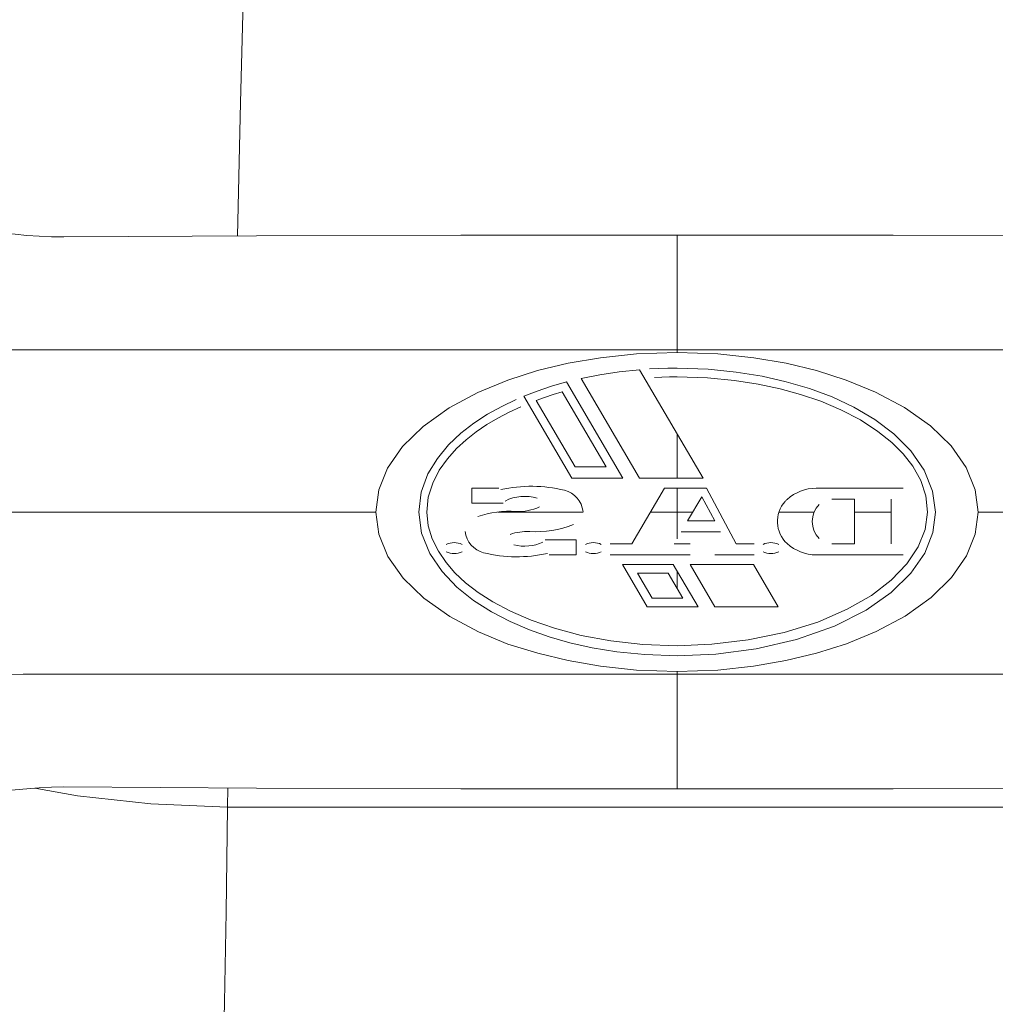
# Model space of a CAD drawing. Extents: x -2587 to -186, y 1956 to 4044.
# Drawn here: x -573 to -506, y 3571 to 3639 of the extents above; entities that cross this region are included whole.
import ezdxf

# ---------------------------------------------------------------- set-up
doc = ezdxf.new("R2010")
doc.units = 9
doc.header["$MEASUREMENT"] = 0
doc.layers.add('Capa 1', color=7, linetype='Continuous')

msp = doc.modelspace()

# ---------------------------------------------------------------- linework, layer by layer
at = {"layer": 'Capa 1', "color": 250, "lineweight": 9}
for points, knots in [([(-2587.299, 1956.37), (-2587.299, 1956.37), (-185.724, 1956.37), (-185.724, 1956.37), (-185.724, 1956.37), (-185.724, 1956.37), (-185.724, 4043.811), (-185.724, 4043.811), (-185.724, 4043.811), (-185.724, 4043.811), (-2587.299, 4043.811), (-2587.299, 4043.811), (-2587.299, 4043.811), (-2587.299, 4043.811), (-2587.299, 1956.37), (-2587.299, 1956.37)], [0, 0, 0, 0, 0.25, 0.25, 0.25, 0.25, 0.5, 0.5, 0.5, 0.5, 0.75, 0.75, 0.75, 0.75, 1, 1, 1, 1]), ([(-557.591, 3623.661), (-557.591, 3623.661), (-557.382, 3632.827), (-557.382, 3632.827), (-557.382, 3632.827), (-557.382, 3632.827), (-557.039, 3645.846), (-557.039, 3645.846), (-557.039, 3645.846), (-557.039, 3645.846), (-556.693, 3657.516), (-556.693, 3657.516), (-556.693, 3657.516), (-556.693, 3657.516), (-556.362, 3667.976), (-556.362, 3667.976), (-556.362, 3667.976), (-556.362, 3667.976), (-556.055, 3677.248), (-556.055, 3677.248), (-556.055, 3677.248), (-556.055, 3677.248), (-554.925, 3709.531), (-554.925, 3709.531)], [0, 0, 0, 0, 0.166667, 0.166667, 0.166667, 0.166667, 0.333333, 0.333333, 0.333333, 0.333333, 0.5, 0.5, 0.5, 0.5, 0.666667, 0.666667, 0.666667, 0.666667, 0.833333, 0.833333, 0.833333, 0.833333, 1, 1, 1, 1]), ([(-569.496, 3623.594), (-569.496, 3623.594), (-570.358, 3623.598), (-570.358, 3623.598), (-570.358, 3623.598), (-570.358, 3623.598), (-571.209, 3623.646), (-571.209, 3623.646), (-571.209, 3623.646), (-571.209, 3623.646), (-572.051, 3623.705), (-572.051, 3623.705), (-572.051, 3623.705), (-572.051, 3623.705), (-572.839, 3623.783), (-572.839, 3623.783), (-572.839, 3623.783), (-572.839, 3623.783), (-573.567, 3623.858), (-573.567, 3623.858)], [0, 0, 0, 0, 0.2, 0.2, 0.2, 0.2, 0.4, 0.4, 0.4, 0.4, 0.6, 0.6, 0.6, 0.6, 0.8, 0.8, 0.8, 0.8, 1, 1, 1, 1]), ([(-527.409, 3623.728), (-527.409, 3623.728), (-542.244, 3623.713), (-542.244, 3623.713), (-542.244, 3623.713), (-542.244, 3623.713), (-556.287, 3623.673), (-556.287, 3623.673), (-556.287, 3623.673), (-556.287, 3623.673), (-569.496, 3623.594), (-569.496, 3623.594)], [0, 0, 0, 0, 0.333333, 0.333333, 0.333333, 0.333333, 0.666667, 0.666667, 0.666667, 0.666667, 1, 1, 1, 1]), ([(-527.409, 3623.728), (-527.409, 3623.728), (-512.563, 3623.713), (-512.563, 3623.713), (-512.563, 3623.713), (-512.563, 3623.713), (-498.531, 3623.673), (-498.531, 3623.673), (-498.531, 3623.673), (-498.531, 3623.673), (-485.315, 3623.594), (-485.315, 3623.594)], [0, 0, 0, 0, 0.333333, 0.333333, 0.333333, 0.333333, 0.666667, 0.666667, 0.666667, 0.666667, 1, 1, 1, 1]), ([(-527.409, 3615.665), (-527.409, 3615.665), (-530.197, 3615.567), (-530.197, 3615.567), (-530.197, 3615.567), (-530.197, 3615.567), (-532.654, 3615.307), (-532.654, 3615.307), (-532.654, 3615.307), (-532.654, 3615.307), (-534.89, 3614.925), (-534.89, 3614.925), (-534.89, 3614.925), (-534.89, 3614.925), (-536.98, 3614.425), (-536.98, 3614.425), (-536.98, 3614.425), (-536.98, 3614.425), (-539.028, 3613.768), (-539.028, 3613.768), (-539.028, 3613.768), (-539.028, 3613.768), (-541.075, 3612.933), (-541.075, 3612.933), (-541.075, 3612.933), (-541.075, 3612.933), (-543.063, 3611.866), (-543.063, 3611.866), (-543.063, 3611.866), (-543.063, 3611.866), (-544.846, 3610.594), (-544.846, 3610.594), (-544.846, 3610.594), (-544.846, 3610.594), (-546.264, 3609.213), (-546.264, 3609.213), (-546.264, 3609.213), (-546.264, 3609.213), (-547.28, 3607.74), (-547.28, 3607.74), (-547.28, 3607.74), (-547.28, 3607.74), (-547.878, 3606.236), (-547.878, 3606.236), (-547.878, 3606.236), (-547.878, 3606.236), (-548.079, 3604.72), (-548.079, 3604.72)], [0, 0, 0, 0, 0.083333, 0.083333, 0.083333, 0.083333, 0.166667, 0.166667, 0.166667, 0.166667, 0.25, 0.25, 0.25, 0.25, 0.333333, 0.333333, 0.333333, 0.333333, 0.416667, 0.416667, 0.416667, 0.416667, 0.5, 0.5, 0.5, 0.5, 0.583333, 0.583333, 0.583333, 0.583333, 0.666667, 0.666667, 0.666667, 0.666667, 0.75, 0.75, 0.75, 0.75, 0.833333, 0.833333, 0.833333, 0.833333, 0.916667, 0.916667, 0.916667, 0.916667, 1, 1, 1, 1]), ([(-536.815, 3615.858), (-536.815, 3615.858), (-485.433, 3615.858), (-485.433, 3615.858), (-485.433, 3615.858), (-485.433, 3615.858), (-477.201, 3615.858), (-477.201, 3615.858)], [0, 0, 0, 0, 0.5, 0.5, 0.5, 0.5, 1, 1, 1, 1]), ([(-506.728, 3604.72), (-506.728, 3604.72), (-506.929, 3606.248), (-506.929, 3606.248), (-506.929, 3606.248), (-506.929, 3606.248), (-507.547, 3607.768), (-507.547, 3607.768), (-507.547, 3607.768), (-507.547, 3607.768), (-508.591, 3609.26), (-508.591, 3609.26), (-508.591, 3609.26), (-508.591, 3609.26), (-510.016, 3610.638), (-510.016, 3610.638), (-510.016, 3610.638), (-510.016, 3610.638), (-511.799, 3611.902), (-511.799, 3611.902), (-511.799, 3611.902), (-511.799, 3611.902), (-513.78, 3612.949), (-513.78, 3612.949), (-513.78, 3612.949), (-513.78, 3612.949), (-515.803, 3613.776), (-515.803, 3613.776), (-515.803, 3613.776), (-515.803, 3613.776), (-517.839, 3614.425), (-517.839, 3614.425), (-517.839, 3614.425), (-517.839, 3614.425), (-519.921, 3614.925), (-519.921, 3614.925), (-519.921, 3614.925), (-519.921, 3614.925), (-522.142, 3615.307), (-522.142, 3615.307), (-522.142, 3615.307), (-522.142, 3615.307), (-524.61, 3615.567), (-524.61, 3615.567), (-524.61, 3615.567), (-524.61, 3615.567), (-527.409, 3615.665), (-527.409, 3615.665)], [0, 0, 0, 0, 0.083333, 0.083333, 0.083333, 0.083333, 0.166667, 0.166667, 0.166667, 0.166667, 0.25, 0.25, 0.25, 0.25, 0.333333, 0.333333, 0.333333, 0.333333, 0.416667, 0.416667, 0.416667, 0.416667, 0.5, 0.5, 0.5, 0.5, 0.583333, 0.583333, 0.583333, 0.583333, 0.666667, 0.666667, 0.666667, 0.666667, 0.75, 0.75, 0.75, 0.75, 0.833333, 0.833333, 0.833333, 0.833333, 0.916667, 0.916667, 0.916667, 0.916667, 1, 1, 1, 1]), ([(-533.992, 3613.886), (-533.992, 3613.886), (-532.697, 3614.142), (-532.697, 3614.142), (-532.697, 3614.142), (-532.697, 3614.142), (-531.37, 3614.343), (-531.37, 3614.343), (-531.37, 3614.343), (-531.37, 3614.343), (-529.976, 3614.48), (-529.976, 3614.48)], [0, 0, 0, 0, 0.333333, 0.333333, 0.333333, 0.333333, 0.666667, 0.666667, 0.666667, 0.666667, 1, 1, 1, 1]), ([(-529.291, 3614.535), (-529.291, 3614.535), (-528.657, 3614.567), (-528.657, 3614.567), (-528.657, 3614.567), (-528.657, 3614.567), (-528.043, 3614.583), (-528.043, 3614.583), (-528.043, 3614.583), (-528.043, 3614.583), (-527.409, 3614.587), (-527.409, 3614.587)], [0, 0, 0, 0, 0.333333, 0.333333, 0.333333, 0.333333, 0.666667, 0.666667, 0.666667, 0.666667, 1, 1, 1, 1]), ([(-527.409, 3614.587), (-527.409, 3614.587), (-525.272, 3614.516), (-525.272, 3614.516), (-525.272, 3614.516), (-525.272, 3614.516), (-523.339, 3614.327), (-523.339, 3614.327), (-523.339, 3614.327), (-523.339, 3614.327), (-521.567, 3614.043), (-521.567, 3614.043), (-521.567, 3614.043), (-521.567, 3614.043), (-519.906, 3613.661), (-519.906, 3613.661), (-519.906, 3613.661), (-519.906, 3613.661), (-518.315, 3613.193), (-518.315, 3613.193), (-518.315, 3613.193), (-518.315, 3613.193), (-516.768, 3612.614), (-516.768, 3612.614), (-516.768, 3612.614), (-516.768, 3612.614), (-515.26, 3611.917), (-515.26, 3611.917), (-515.26, 3611.917), (-515.26, 3611.917), (-513.835, 3611.075), (-513.835, 3611.075), (-513.835, 3611.075), (-513.835, 3611.075), (-512.516, 3610.079), (-512.516, 3610.079), (-512.516, 3610.079), (-512.516, 3610.079), (-511.354, 3608.921), (-511.354, 3608.921), (-511.354, 3608.921), (-511.354, 3608.921), (-510.437, 3607.598), (-510.437, 3607.598), (-510.437, 3607.598), (-510.437, 3607.598), (-509.862, 3606.142), (-509.862, 3606.142), (-509.862, 3606.142), (-509.862, 3606.142), (-509.673, 3604.72), (-509.673, 3604.72)], [0, 0, 0, 0, 0.076923, 0.076923, 0.076923, 0.076923, 0.153846, 0.153846, 0.153846, 0.153846, 0.230769, 0.230769, 0.230769, 0.230769, 0.307692, 0.307692, 0.307692, 0.307692, 0.384615, 0.384615, 0.384615, 0.384615, 0.461538, 0.461538, 0.461538, 0.461538, 0.538462, 0.538462, 0.538462, 0.538462, 0.615385, 0.615385, 0.615385, 0.615385, 0.692308, 0.692308, 0.692308, 0.692308, 0.769231, 0.769231, 0.769231, 0.769231, 0.846154, 0.846154, 0.846154, 0.846154, 0.923077, 0.923077, 0.923077, 0.923077, 1, 1, 1, 1]), ([(-537.929, 3612.665), (-537.929, 3612.665), (-537, 3613.024), (-537, 3613.024), (-537, 3613.024), (-537, 3613.024), (-536.016, 3613.35), (-536.016, 3613.35), (-536.016, 3613.35), (-536.016, 3613.35), (-534.988, 3613.646), (-534.988, 3613.646)], [0, 0, 0, 0, 0.333333, 0.333333, 0.333333, 0.333333, 0.666667, 0.666667, 0.666667, 0.666667, 1, 1, 1, 1]), ([(-527.409, 3613.996), (-527.409, 3613.996), (-527.921, 3613.992), (-527.921, 3613.992), (-527.921, 3613.992), (-527.921, 3613.992), (-528.441, 3613.98), (-528.441, 3613.98), (-528.441, 3613.98), (-528.441, 3613.98), (-528.961, 3613.961), (-528.961, 3613.961)], [0, 0, 0, 0, 0.333333, 0.333333, 0.333333, 0.333333, 0.666667, 0.666667, 0.666667, 0.666667, 1, 1, 1, 1]), ([(-510.217, 3604.72), (-510.217, 3604.72), (-510.327, 3605.823), (-510.327, 3605.823), (-510.327, 3605.823), (-510.327, 3605.823), (-510.669, 3606.886), (-510.669, 3606.886), (-510.669, 3606.886), (-510.669, 3606.886), (-511.213, 3607.858), (-511.213, 3607.858), (-511.213, 3607.858), (-511.213, 3607.858), (-511.874, 3608.713), (-511.874, 3608.713), (-511.874, 3608.713), (-511.874, 3608.713), (-512.661, 3609.488), (-512.661, 3609.488), (-512.661, 3609.488), (-512.661, 3609.488), (-513.614, 3610.256), (-513.614, 3610.256), (-513.614, 3610.256), (-513.614, 3610.256), (-514.807, 3611.035), (-514.807, 3611.035), (-514.807, 3611.035), (-514.807, 3611.035), (-516.169, 3611.74), (-516.169, 3611.74), (-516.169, 3611.74), (-516.169, 3611.74), (-517.539, 3612.323), (-517.539, 3612.323), (-517.539, 3612.323), (-517.539, 3612.323), (-518.925, 3612.791), (-518.925, 3612.791), (-518.925, 3612.791), (-518.925, 3612.791), (-520.339, 3613.177), (-520.339, 3613.177), (-520.339, 3613.177), (-520.339, 3613.177), (-521.835, 3613.5), (-521.835, 3613.5), (-521.835, 3613.5), (-521.835, 3613.5), (-523.472, 3613.752), (-523.472, 3613.752), (-523.472, 3613.752), (-523.472, 3613.752), (-525.307, 3613.929), (-525.307, 3613.929), (-525.307, 3613.929), (-525.307, 3613.929), (-527.409, 3613.996), (-527.409, 3613.996)], [0, 0, 0, 0, 0.066667, 0.066667, 0.066667, 0.066667, 0.133333, 0.133333, 0.133333, 0.133333, 0.2, 0.2, 0.2, 0.2, 0.266667, 0.266667, 0.266667, 0.266667, 0.333333, 0.333333, 0.333333, 0.333333, 0.4, 0.4, 0.4, 0.4, 0.466667, 0.466667, 0.466667, 0.466667, 0.533333, 0.533333, 0.533333, 0.533333, 0.6, 0.6, 0.6, 0.6, 0.666667, 0.666667, 0.666667, 0.666667, 0.733333, 0.733333, 0.733333, 0.733333, 0.8, 0.8, 0.8, 0.8, 0.866667, 0.866667, 0.866667, 0.866667, 0.933333, 0.933333, 0.933333, 0.933333, 1, 1, 1, 1]), ([(-535.287, 3612.957), (-535.287, 3612.957), (-535.906, 3612.776), (-535.906, 3612.776), (-535.906, 3612.776), (-535.906, 3612.776), (-536.504, 3612.583), (-536.504, 3612.583), (-536.504, 3612.583), (-536.504, 3612.583), (-537.079, 3612.374), (-537.079, 3612.374)], [0, 0, 0, 0, 0.333333, 0.333333, 0.333333, 0.333333, 0.666667, 0.666667, 0.666667, 0.666667, 1, 1, 1, 1]), ([(-545.134, 3604.72), (-545.134, 3604.72), (-544.969, 3606.091), (-544.969, 3606.091), (-544.969, 3606.091), (-544.969, 3606.091), (-544.512, 3607.331), (-544.512, 3607.331), (-544.512, 3607.331), (-544.512, 3607.331), (-543.862, 3608.402), (-543.862, 3608.402), (-543.862, 3608.402), (-543.862, 3608.402), (-543.087, 3609.327), (-543.087, 3609.327), (-543.087, 3609.327), (-543.087, 3609.327), (-542.244, 3610.126), (-542.244, 3610.126), (-542.244, 3610.126), (-542.244, 3610.126), (-541.35, 3610.815), (-541.35, 3610.815), (-541.35, 3610.815), (-541.35, 3610.815), (-540.421, 3611.425), (-540.421, 3611.425), (-540.421, 3611.425), (-540.421, 3611.425), (-539.445, 3611.969), (-539.445, 3611.969), (-539.445, 3611.969), (-539.445, 3611.969), (-538.441, 3612.449), (-538.441, 3612.449)], [0, 0, 0, 0, 0.111111, 0.111111, 0.111111, 0.111111, 0.222222, 0.222222, 0.222222, 0.222222, 0.333333, 0.333333, 0.333333, 0.333333, 0.444444, 0.444444, 0.444444, 0.444444, 0.555556, 0.555556, 0.555556, 0.555556, 0.666667, 0.666667, 0.666667, 0.666667, 0.777778, 0.777778, 0.777778, 0.777778, 0.888889, 0.888889, 0.888889, 0.888889, 1, 1, 1, 1]), ([(-538.142, 3611.937), (-538.142, 3611.937), (-538.937, 3611.571), (-538.937, 3611.571), (-538.937, 3611.571), (-538.937, 3611.571), (-539.713, 3611.165), (-539.713, 3611.165), (-539.713, 3611.165), (-539.713, 3611.165), (-540.465, 3610.72), (-540.465, 3610.72), (-540.465, 3610.72), (-540.465, 3610.72), (-541.197, 3610.228), (-541.197, 3610.228), (-541.197, 3610.228), (-541.197, 3610.228), (-541.894, 3609.681), (-541.894, 3609.681), (-541.894, 3609.681), (-541.894, 3609.681), (-542.559, 3609.075), (-542.559, 3609.075), (-542.559, 3609.075), (-542.559, 3609.075), (-543.173, 3608.378), (-543.173, 3608.378), (-543.173, 3608.378), (-543.173, 3608.378), (-543.728, 3607.591), (-543.728, 3607.591), (-543.728, 3607.591), (-543.728, 3607.591), (-544.181, 3606.709), (-544.181, 3606.709), (-544.181, 3606.709), (-544.181, 3606.709), (-544.492, 3605.732), (-544.492, 3605.732), (-544.492, 3605.732), (-544.492, 3605.732), (-544.591, 3604.72), (-544.591, 3604.72)], [0, 0, 0, 0, 0.090909, 0.090909, 0.090909, 0.090909, 0.181818, 0.181818, 0.181818, 0.181818, 0.272727, 0.272727, 0.272727, 0.272727, 0.363636, 0.363636, 0.363636, 0.363636, 0.454545, 0.454545, 0.454545, 0.454545, 0.545455, 0.545455, 0.545455, 0.545455, 0.636364, 0.636364, 0.636364, 0.636364, 0.727273, 0.727273, 0.727273, 0.727273, 0.818182, 0.818182, 0.818182, 0.818182, 0.909091, 0.909091, 0.909091, 0.909091, 1, 1, 1, 1]), ([(-519.85, 3602.559), (-520.685, 3603.315), (-520.748, 3604.61), (-519.988, 3605.445), (-519.988, 3605.445), (-519.941, 3605.492), (-519.898, 3605.539), (-519.85, 3605.583)], [0, 0, 0, 0, 0.5, 0.5, 0.5, 0.5, 1, 1, 1, 1]), ([(-548.079, 3604.72), (-548.079, 3604.72), (-547.878, 3603.197), (-547.878, 3603.197), (-547.878, 3603.197), (-547.878, 3603.197), (-547.26, 3601.673), (-547.26, 3601.673), (-547.26, 3601.673), (-547.26, 3601.673), (-546.217, 3600.185), (-546.217, 3600.185), (-546.217, 3600.185), (-546.217, 3600.185), (-544.787, 3598.807), (-544.787, 3598.807), (-544.787, 3598.807), (-544.787, 3598.807), (-543.012, 3597.543), (-543.012, 3597.543), (-543.012, 3597.543), (-543.012, 3597.543), (-541.043, 3596.496), (-541.043, 3596.496), (-541.043, 3596.496), (-541.043, 3596.496), (-539.016, 3595.661), (-539.016, 3595.661), (-539.016, 3595.661), (-539.016, 3595.661), (-536.969, 3595.024), (-536.969, 3595.024), (-536.969, 3595.024), (-536.969, 3595.024), (-534.89, 3594.52), (-534.89, 3594.52), (-534.89, 3594.52), (-534.89, 3594.52), (-532.665, 3594.138), (-532.665, 3594.138), (-532.665, 3594.138), (-532.665, 3594.138), (-530.197, 3593.878), (-530.197, 3593.878), (-530.197, 3593.878), (-530.197, 3593.878), (-527.409, 3593.78), (-527.409, 3593.78)], [0, 0, 0, 0, 0.083333, 0.083333, 0.083333, 0.083333, 0.166667, 0.166667, 0.166667, 0.166667, 0.25, 0.25, 0.25, 0.25, 0.333333, 0.333333, 0.333333, 0.333333, 0.416667, 0.416667, 0.416667, 0.416667, 0.5, 0.5, 0.5, 0.5, 0.583333, 0.583333, 0.583333, 0.583333, 0.666667, 0.666667, 0.666667, 0.666667, 0.75, 0.75, 0.75, 0.75, 0.833333, 0.833333, 0.833333, 0.833333, 0.916667, 0.916667, 0.916667, 0.916667, 1, 1, 1, 1]), ([(-527.409, 3594.858), (-527.409, 3594.858), (-529.622, 3594.933), (-529.622, 3594.933), (-529.622, 3594.933), (-529.622, 3594.933), (-531.547, 3595.126), (-531.547, 3595.126), (-531.547, 3595.126), (-531.547, 3595.126), (-533.24, 3595.402), (-533.24, 3595.402), (-533.24, 3595.402), (-533.24, 3595.402), (-534.768, 3595.74), (-534.768, 3595.74), (-534.768, 3595.74), (-534.768, 3595.74), (-536.181, 3596.146), (-536.181, 3596.146), (-536.181, 3596.146), (-536.181, 3596.146), (-537.543, 3596.626), (-537.543, 3596.626), (-537.543, 3596.626), (-537.543, 3596.626), (-538.87, 3597.197), (-538.87, 3597.197), (-538.87, 3597.197), (-538.87, 3597.197), (-540.154, 3597.866), (-540.154, 3597.866), (-540.154, 3597.866), (-540.154, 3597.866), (-541.382, 3598.646), (-541.382, 3598.646), (-541.382, 3598.646), (-541.382, 3598.646), (-542.524, 3599.559), (-542.524, 3599.559), (-542.524, 3599.559), (-542.524, 3599.559), (-543.539, 3600.63), (-543.539, 3600.63), (-543.539, 3600.63), (-543.539, 3600.63), (-544.382, 3601.866), (-544.382, 3601.866), (-544.382, 3601.866), (-544.382, 3601.866), (-544.945, 3603.264), (-544.945, 3603.264), (-544.945, 3603.264), (-544.945, 3603.264), (-545.134, 3604.72), (-545.134, 3604.72)], [0, 0, 0, 0, 0.071429, 0.071429, 0.071429, 0.071429, 0.142857, 0.142857, 0.142857, 0.142857, 0.214286, 0.214286, 0.214286, 0.214286, 0.285714, 0.285714, 0.285714, 0.285714, 0.357143, 0.357143, 0.357143, 0.357143, 0.428571, 0.428571, 0.428571, 0.428571, 0.5, 0.5, 0.5, 0.5, 0.571429, 0.571429, 0.571429, 0.571429, 0.642857, 0.642857, 0.642857, 0.642857, 0.714286, 0.714286, 0.714286, 0.714286, 0.785714, 0.785714, 0.785714, 0.785714, 0.857143, 0.857143, 0.857143, 0.857143, 0.928571, 0.928571, 0.928571, 0.928571, 1, 1, 1, 1]), ([(-544.591, 3604.72), (-544.591, 3604.72), (-544.492, 3603.783), (-544.492, 3603.783), (-544.492, 3603.783), (-544.492, 3603.783), (-544.213, 3602.878), (-544.213, 3602.878), (-544.213, 3602.878), (-544.213, 3602.878), (-543.795, 3602.024), (-543.795, 3602.024), (-543.795, 3602.024), (-543.795, 3602.024), (-543.264, 3601.256), (-543.264, 3601.256), (-543.264, 3601.256), (-543.264, 3601.256), (-542.657, 3600.543), (-542.657, 3600.543), (-542.657, 3600.543), (-542.657, 3600.543), (-541.925, 3599.862), (-541.925, 3599.862), (-541.925, 3599.862), (-541.925, 3599.862), (-541.059, 3599.205), (-541.059, 3599.205), (-541.059, 3599.205), (-541.059, 3599.205), (-540.043, 3598.547), (-540.043, 3598.547), (-540.043, 3598.547), (-540.043, 3598.547), (-538.839, 3597.906), (-538.839, 3597.906), (-538.839, 3597.906), (-538.839, 3597.906), (-537.433, 3597.295), (-537.433, 3597.295), (-537.433, 3597.295), (-537.433, 3597.295), (-535.815, 3596.74), (-535.815, 3596.74), (-535.815, 3596.74), (-535.815, 3596.74), (-533.984, 3596.256), (-533.984, 3596.256), (-533.984, 3596.256), (-533.984, 3596.256), (-531.957, 3595.882), (-531.957, 3595.882), (-531.957, 3595.882), (-531.957, 3595.882), (-529.756, 3595.638), (-529.756, 3595.638), (-529.756, 3595.638), (-529.756, 3595.638), (-527.409, 3595.547), (-527.409, 3595.547)], [0, 0, 0, 0, 0.066667, 0.066667, 0.066667, 0.066667, 0.133333, 0.133333, 0.133333, 0.133333, 0.2, 0.2, 0.2, 0.2, 0.266667, 0.266667, 0.266667, 0.266667, 0.333333, 0.333333, 0.333333, 0.333333, 0.4, 0.4, 0.4, 0.4, 0.466667, 0.466667, 0.466667, 0.466667, 0.533333, 0.533333, 0.533333, 0.533333, 0.6, 0.6, 0.6, 0.6, 0.666667, 0.666667, 0.666667, 0.666667, 0.733333, 0.733333, 0.733333, 0.733333, 0.8, 0.8, 0.8, 0.8, 0.866667, 0.866667, 0.866667, 0.866667, 0.933333, 0.933333, 0.933333, 0.933333, 1, 1, 1, 1]), ([(-509.673, 3604.72), (-509.673, 3604.72), (-509.85, 3603.319), (-509.85, 3603.319), (-509.85, 3603.319), (-509.85, 3603.319), (-510.406, 3601.902), (-510.406, 3601.902), (-510.406, 3601.902), (-510.406, 3601.902), (-511.354, 3600.524), (-511.354, 3600.524), (-511.354, 3600.524), (-511.354, 3600.524), (-512.709, 3599.205), (-512.709, 3599.205), (-512.709, 3599.205), (-512.709, 3599.205), (-514.433, 3597.996), (-514.433, 3597.996), (-514.433, 3597.996), (-514.433, 3597.996), (-516.598, 3596.898), (-516.598, 3596.898), (-516.598, 3596.898), (-516.598, 3596.898), (-519.201, 3595.976), (-519.201, 3595.976), (-519.201, 3595.976), (-519.201, 3595.976), (-521.976, 3595.327), (-521.976, 3595.327), (-521.976, 3595.327), (-521.976, 3595.327), (-524.752, 3594.965), (-524.752, 3594.965), (-524.752, 3594.965), (-524.752, 3594.965), (-527.409, 3594.858), (-527.409, 3594.858)], [0, 0, 0, 0, 0.1, 0.1, 0.1, 0.1, 0.2, 0.2, 0.2, 0.2, 0.3, 0.3, 0.3, 0.3, 0.4, 0.4, 0.4, 0.4, 0.5, 0.5, 0.5, 0.5, 0.6, 0.6, 0.6, 0.6, 0.7, 0.7, 0.7, 0.7, 0.8, 0.8, 0.8, 0.8, 0.9, 0.9, 0.9, 0.9, 1, 1, 1, 1]), ([(-527.409, 3593.78), (-527.409, 3593.78), (-524.61, 3593.878), (-524.61, 3593.878), (-524.61, 3593.878), (-524.61, 3593.878), (-522.154, 3594.138), (-522.154, 3594.138), (-522.154, 3594.138), (-522.154, 3594.138), (-519.929, 3594.52), (-519.929, 3594.52), (-519.929, 3594.52), (-519.929, 3594.52), (-517.831, 3595.024), (-517.831, 3595.024), (-517.831, 3595.024), (-517.831, 3595.024), (-515.78, 3595.669), (-515.78, 3595.669), (-515.78, 3595.669), (-515.78, 3595.669), (-513.736, 3596.512), (-513.736, 3596.512), (-513.736, 3596.512), (-513.736, 3596.512), (-511.744, 3597.579), (-511.744, 3597.579), (-511.744, 3597.579), (-511.744, 3597.579), (-509.961, 3598.85), (-509.961, 3598.85), (-509.961, 3598.85), (-509.961, 3598.85), (-508.559, 3600.232), (-508.559, 3600.232), (-508.559, 3600.232), (-508.559, 3600.232), (-507.539, 3601.705), (-507.539, 3601.705), (-507.539, 3601.705), (-507.539, 3601.705), (-506.929, 3603.209), (-506.929, 3603.209), (-506.929, 3603.209), (-506.929, 3603.209), (-506.728, 3604.72), (-506.728, 3604.72)], [0, 0, 0, 0, 0.083333, 0.083333, 0.083333, 0.083333, 0.166667, 0.166667, 0.166667, 0.166667, 0.25, 0.25, 0.25, 0.25, 0.333333, 0.333333, 0.333333, 0.333333, 0.416667, 0.416667, 0.416667, 0.416667, 0.5, 0.5, 0.5, 0.5, 0.583333, 0.583333, 0.583333, 0.583333, 0.666667, 0.666667, 0.666667, 0.666667, 0.75, 0.75, 0.75, 0.75, 0.833333, 0.833333, 0.833333, 0.833333, 0.916667, 0.916667, 0.916667, 0.916667, 1, 1, 1, 1]), ([(-527.409, 3595.547), (-527.409, 3595.547), (-525.012, 3595.642), (-525.012, 3595.642), (-525.012, 3595.642), (-525.012, 3595.642), (-522.531, 3595.941), (-522.531, 3595.941), (-522.531, 3595.941), (-522.531, 3595.941), (-520.063, 3596.449), (-520.063, 3596.449), (-520.063, 3596.449), (-520.063, 3596.449), (-517.752, 3597.169), (-517.752, 3597.169), (-517.752, 3597.169), (-517.752, 3597.169), (-515.724, 3598.043), (-515.724, 3598.043), (-515.724, 3598.043), (-515.724, 3598.043), (-514.067, 3599), (-514.067, 3599), (-514.067, 3599), (-514.067, 3599), (-512.709, 3600.047), (-512.709, 3600.047), (-512.709, 3600.047), (-512.709, 3600.047), (-511.622, 3601.169), (-511.622, 3601.169), (-511.622, 3601.169), (-511.622, 3601.169), (-510.846, 3602.335), (-510.846, 3602.335), (-510.846, 3602.335), (-510.846, 3602.335), (-510.382, 3603.531), (-510.382, 3603.531), (-510.382, 3603.531), (-510.382, 3603.531), (-510.217, 3604.72), (-510.217, 3604.72)], [0, 0, 0, 0, 0.090909, 0.090909, 0.090909, 0.090909, 0.181818, 0.181818, 0.181818, 0.181818, 0.272727, 0.272727, 0.272727, 0.272727, 0.363636, 0.363636, 0.363636, 0.363636, 0.454545, 0.454545, 0.454545, 0.454545, 0.545455, 0.545455, 0.545455, 0.545455, 0.636364, 0.636364, 0.636364, 0.636364, 0.727273, 0.727273, 0.727273, 0.727273, 0.818182, 0.818182, 0.818182, 0.818182, 0.909091, 0.909091, 0.909091, 0.909091, 1, 1, 1, 1]), ([(-504.386, 3593.587), (-504.386, 3593.587), (-572.287, 3593.587), (-572.287, 3593.587), (-572.287, 3593.587), (-572.287, 3593.587), (-577.618, 3593.579), (-577.618, 3593.579)], [0, 0, 0, 0, 0.5, 0.5, 0.5, 0.5, 1, 1, 1, 1]), ([(-569.496, 3585.85), (-569.496, 3585.85), (-570.358, 3585.839), (-570.358, 3585.839), (-570.358, 3585.839), (-570.358, 3585.839), (-571.209, 3585.799), (-571.209, 3585.799), (-571.209, 3585.799), (-571.209, 3585.799), (-572.051, 3585.732), (-572.051, 3585.732), (-572.051, 3585.732), (-572.051, 3585.732), (-572.839, 3585.657), (-572.839, 3585.657), (-572.839, 3585.657), (-572.839, 3585.657), (-573.567, 3585.587), (-573.567, 3585.587)], [0, 0, 0, 0, 0.2, 0.2, 0.2, 0.2, 0.4, 0.4, 0.4, 0.4, 0.6, 0.6, 0.6, 0.6, 0.8, 0.8, 0.8, 0.8, 1, 1, 1, 1]), ([(-558.276, 3584.457), (-558.276, 3584.457), (-563.543, 3584.697), (-563.543, 3584.697), (-563.543, 3584.697), (-563.543, 3584.697), (-568.575, 3585.24), (-568.575, 3585.24), (-568.575, 3585.24), (-568.575, 3585.24), (-571.508, 3585.78), (-571.508, 3585.78)], [0, 0, 0, 0, 0.333333, 0.333333, 0.333333, 0.333333, 0.666667, 0.666667, 0.666667, 0.666667, 1, 1, 1, 1]), ([(-527.409, 3585.717), (-527.409, 3585.717), (-542.244, 3585.728), (-542.244, 3585.728), (-542.244, 3585.728), (-542.244, 3585.728), (-556.287, 3585.772), (-556.287, 3585.772), (-556.287, 3585.772), (-556.287, 3585.772), (-569.496, 3585.85), (-569.496, 3585.85)], [0, 0, 0, 0, 0.333333, 0.333333, 0.333333, 0.333333, 0.666667, 0.666667, 0.666667, 0.666667, 1, 1, 1, 1]), ([(-527.409, 3585.717), (-527.409, 3585.717), (-512.563, 3585.728), (-512.563, 3585.728), (-512.563, 3585.728), (-512.563, 3585.728), (-498.531, 3585.772), (-498.531, 3585.772), (-498.531, 3585.772), (-498.531, 3585.772), (-485.315, 3585.85), (-485.315, 3585.85)], [0, 0, 0, 0, 0.333333, 0.333333, 0.333333, 0.333333, 0.666667, 0.666667, 0.666667, 0.666667, 1, 1, 1, 1]), ([(-560.083, 3538.386), (-560.083, 3538.386), (-559.992, 3539.134), (-559.992, 3539.134), (-559.992, 3539.134), (-559.992, 3539.134), (-559.894, 3539.996), (-559.894, 3539.996), (-559.894, 3539.996), (-559.894, 3539.996), (-559.791, 3540.988), (-559.791, 3540.988), (-559.791, 3540.988), (-559.791, 3540.988), (-559.685, 3542.138), (-559.685, 3542.138), (-559.685, 3542.138), (-559.685, 3542.138), (-559.571, 3543.465), (-559.571, 3543.465), (-559.571, 3543.465), (-559.571, 3543.465), (-559.449, 3545.008), (-559.449, 3545.008), (-559.449, 3545.008), (-559.449, 3545.008), (-559.339, 3546.795), (-559.339, 3546.795), (-559.339, 3546.795), (-559.339, 3546.795), (-559.205, 3548.874), (-559.205, 3548.874), (-559.205, 3548.874), (-559.205, 3548.874), (-559.087, 3551.299), (-559.087, 3551.299), (-559.087, 3551.299), (-559.087, 3551.299), (-558.965, 3554.126), (-558.965, 3554.126), (-558.965, 3554.126), (-558.965, 3554.126), (-558.831, 3557.429), (-558.831, 3557.429), (-558.831, 3557.429), (-558.831, 3557.429), (-558.709, 3561.287), (-558.709, 3561.287), (-558.709, 3561.287), (-558.709, 3561.287), (-558.587, 3565.803), (-558.587, 3565.803), (-558.587, 3565.803), (-558.587, 3565.803), (-558.469, 3571.087), (-558.469, 3571.087), (-558.469, 3571.087), (-558.469, 3571.087), (-558.366, 3577.26), (-558.366, 3577.26), (-558.366, 3577.26), (-558.366, 3577.26), (-558.276, 3584.457), (-558.276, 3584.457)], [0, 0, 0, 0, 0.0625, 0.0625, 0.0625, 0.0625, 0.125, 0.125, 0.125, 0.125, 0.1875, 0.1875, 0.1875, 0.1875, 0.25, 0.25, 0.25, 0.25, 0.3125, 0.3125, 0.3125, 0.3125, 0.375, 0.375, 0.375, 0.375, 0.4375, 0.4375, 0.4375, 0.4375, 0.5, 0.5, 0.5, 0.5, 0.5625, 0.5625, 0.5625, 0.5625, 0.625, 0.625, 0.625, 0.625, 0.6875, 0.6875, 0.6875, 0.6875, 0.75, 0.75, 0.75, 0.75, 0.8125, 0.8125, 0.8125, 0.8125, 0.875, 0.875, 0.875, 0.875, 0.9375, 0.9375, 0.9375, 0.9375, 1, 1, 1, 1])]:
    msp.add_open_spline(points, degree=3, knots=knots, dxfattribs=at)
for points in [[(-527.409, 3623.728), (-527.409, 3623.728), (-527.409, 3615.665), (-527.409, 3615.665)], [(-536.815, 3615.858), (-536.815, 3615.858), (-578.89, 3615.858), (-578.89, 3615.858)], [(-525.618, 3607.047), (-525.618, 3607.047), (-529.976, 3614.48), (-529.976, 3614.48)], [(-534.988, 3613.646), (-534.988, 3613.646), (-531.126, 3607.047), (-531.126, 3607.047)], [(-529.976, 3607.047), (-529.976, 3607.047), (-533.992, 3613.886), (-533.992, 3613.886)], [(-532.268, 3607.819), (-532.268, 3607.819), (-535.287, 3612.957), (-535.287, 3612.957)], [(-534.634, 3607.047), (-534.634, 3607.047), (-537.929, 3612.665), (-537.929, 3612.665)], [(-537.079, 3612.374), (-537.079, 3612.374), (-534.402, 3607.819), (-534.402, 3607.819)], [(-527.409, 3610.091), (-527.409, 3610.091), (-527.409, 3607.047), (-527.409, 3607.047)], [(-534.402, 3607.819), (-534.402, 3607.819), (-532.268, 3607.819), (-532.268, 3607.819)], [(-531.126, 3607.047), (-531.126, 3607.047), (-534.634, 3607.047), (-534.634, 3607.047)], [(-525.618, 3607.047), (-525.618, 3607.047), (-529.976, 3607.047), (-529.976, 3607.047)], [(-541.496, 3606.358), (-541.496, 3606.358), (-539.634, 3606.358), (-539.634, 3606.358)], [(-541.496, 3605.323), (-541.496, 3605.323), (-541.496, 3606.358), (-541.496, 3606.358)], [(-539.512, 3606.256), (-538.063, 3606.579), (-536.571, 3606.563), (-535.134, 3606.209)], [(-535.134, 3606.209), (-534.445, 3606.035), (-533.937, 3605.461), (-533.862, 3604.76)], [(-530.508, 3602.528), (-530.508, 3602.528), (-528.26, 3606.358), (-528.26, 3606.358)], [(-528.26, 3606.358), (-528.26, 3606.358), (-525.386, 3606.358), (-525.386, 3606.358)], [(-527.409, 3602.882), (-527.409, 3602.882), (-527.409, 3606.358), (-527.409, 3606.358)], [(-523.339, 3602.528), (-523.339, 3602.528), (-525.386, 3606.358), (-525.386, 3606.358)], [(-519.85, 3605.583), (-519.299, 3606.083), (-518.591, 3606.358), (-517.85, 3606.358)], [(-517.85, 3606.358), (-517.85, 3606.358), (-511.89, 3606.358), (-511.89, 3606.358)], [(-539.205, 3605.476), (-538.531, 3605.823), (-537.744, 3605.89), (-537.016, 3605.661)], [(-525.709, 3605.768), (-525.709, 3605.768), (-526.681, 3604.114), (-526.681, 3604.114)], [(-524.819, 3604.114), (-524.819, 3604.114), (-525.709, 3605.768), (-525.709, 3605.768)], [(-515.228, 3605.61), (-515.228, 3605.61), (-516.776, 3605.61), (-516.776, 3605.61)], [(-515.228, 3602.528), (-515.228, 3602.528), (-515.228, 3605.61), (-515.228, 3605.61)], [(-512.717, 3605.61), (-512.717, 3605.61), (-512.717, 3602.528), (-512.717, 3602.528)], [(-539.346, 3605.323), (-539.346, 3605.323), (-541.496, 3605.323), (-541.496, 3605.323)], [(-541.083, 3604.406), (-540.24, 3604.693), (-539.346, 3604.811), (-538.449, 3604.764)], [(-536.846, 3605.071), (-537.354, 3604.835), (-537.909, 3604.732), (-538.449, 3604.764)], [(-517.654, 3602.898), (-518.283, 3603.555), (-518.283, 3604.587), (-517.654, 3605.24)], [(-548.079, 3604.72), (-548.079, 3604.72), (-591.248, 3604.72), (-591.248, 3604.72)], [(-533.862, 3604.72), (-533.862, 3604.72), (-539.713, 3604.72), (-539.713, 3604.72)], [(-526.327, 3604.72), (-526.327, 3604.72), (-529.224, 3604.72), (-529.224, 3604.72)], [(-520.417, 3604.72), (-520.417, 3604.72), (-517.992, 3604.72), (-517.992, 3604.72)], [(-515.228, 3604.72), (-515.228, 3604.72), (-512.717, 3604.72), (-512.717, 3604.72)], [(-463.571, 3604.72), (-463.571, 3604.72), (-506.728, 3604.72), (-506.728, 3604.72)], [(-534.524, 3603.87), (-535.476, 3603.48), (-536.504, 3603.315), (-537.524, 3603.378)], [(-526.681, 3604.114), (-526.681, 3604.114), (-524.819, 3604.114), (-524.819, 3604.114)], [(-540.685, 3601.925), (-541.374, 3602.098), (-541.878, 3602.681), (-541.957, 3603.382)], [(-538.87, 3603.181), (-538.441, 3603.339), (-537.988, 3603.398), (-537.524, 3603.378)], [(-536.472, 3602.811), (-536.472, 3602.811), (-534.323, 3602.811), (-534.323, 3602.811)], [(-534.323, 3602.811), (-534.323, 3602.811), (-534.323, 3601.78), (-534.323, 3601.78)], [(-524.433, 3603.358), (-524.433, 3603.358), (-527.122, 3603.358), (-527.122, 3603.358)], [(-543.256, 3602.496), (-542.909, 3602.665), (-542.512, 3602.665), (-542.169, 3602.496)], [(-536.614, 3602.657), (-537.232, 3602.362), (-537.941, 3602.299), (-538.618, 3602.469)], [(-533.693, 3602.496), (-533.362, 3602.665), (-532.953, 3602.665), (-532.606, 3602.496)], [(-531.988, 3602.528), (-531.988, 3602.528), (-530.508, 3602.528), (-530.508, 3602.528)], [(-527.606, 3602.528), (-527.606, 3602.528), (-526.504, 3602.528), (-526.504, 3602.528)], [(-523.339, 3602.528), (-523.339, 3602.528), (-522.118, 3602.528), (-522.118, 3602.528)], [(-521.504, 3602.496), (-521.157, 3602.665), (-520.76, 3602.665), (-520.417, 3602.496)], [(-517.85, 3601.78), (-518.591, 3601.78), (-519.299, 3602.055), (-519.85, 3602.559)], [(-516.776, 3602.528), (-516.776, 3602.528), (-515.228, 3602.528), (-515.228, 3602.528)], [(-542.169, 3601.992), (-542.512, 3601.823), (-542.909, 3601.823), (-543.256, 3601.992)], [(-536.303, 3601.878), (-537.752, 3601.555), (-539.248, 3601.571), (-540.685, 3601.925)], [(-534.323, 3601.78), (-534.323, 3601.78), (-536.181, 3601.78), (-536.181, 3601.78)], [(-532.606, 3601.992), (-532.953, 3601.823), (-533.362, 3601.823), (-533.693, 3601.992)], [(-526.504, 3601.78), (-526.504, 3601.78), (-531.988, 3601.78), (-531.988, 3601.78)], [(-522.118, 3601.78), (-522.118, 3601.78), (-524.819, 3601.78), (-524.819, 3601.78)], [(-520.417, 3601.992), (-520.76, 3601.823), (-521.157, 3601.823), (-521.504, 3601.992)], [(-511.89, 3601.78), (-511.89, 3601.78), (-517.85, 3601.78), (-517.85, 3601.78)], [(-531.161, 3601.118), (-531.161, 3601.118), (-527.677, 3601.118), (-527.677, 3601.118)], [(-529.457, 3598.22), (-529.457, 3598.22), (-531.161, 3601.118), (-531.161, 3601.118)], [(-527.677, 3601.118), (-527.677, 3601.118), (-525.961, 3598.22), (-525.961, 3598.22)], [(-526.512, 3601.118), (-526.512, 3601.118), (-522.154, 3601.118), (-522.154, 3601.118)], [(-524.811, 3598.22), (-524.811, 3598.22), (-526.512, 3601.118), (-526.512, 3601.118)], [(-522.154, 3601.118), (-522.154, 3601.118), (-520.461, 3598.22), (-520.461, 3598.22)], [(-528.02, 3600.531), (-528.02, 3600.531), (-530.118, 3600.531), (-530.118, 3600.531)], [(-530.118, 3600.531), (-530.118, 3600.531), (-529.114, 3598.815), (-529.114, 3598.815)], [(-528.02, 3600.531), (-528.02, 3600.531), (-527.012, 3598.815), (-527.012, 3598.815)], [(-527.409, 3599.492), (-527.409, 3599.492), (-527.409, 3600.669), (-527.409, 3600.669)], [(-527.012, 3598.815), (-527.012, 3598.815), (-529.114, 3598.815), (-529.114, 3598.815)], [(-525.961, 3598.22), (-525.961, 3598.22), (-529.457, 3598.22), (-529.457, 3598.22)], [(-520.461, 3598.22), (-520.461, 3598.22), (-524.811, 3598.22), (-524.811, 3598.22)], [(-527.409, 3585.717), (-527.409, 3585.717), (-527.409, 3593.78), (-527.409, 3593.78)], [(-558.276, 3584.457), (-558.276, 3584.457), (-558.256, 3585.783), (-558.256, 3585.783)], [(-558.276, 3584.457), (-558.276, 3584.457), (-496.539, 3584.457), (-496.539, 3584.457)]]:
    msp.add_open_spline(points, degree=3, dxfattribs=at)

doc.saveas('drawing.dxf')
